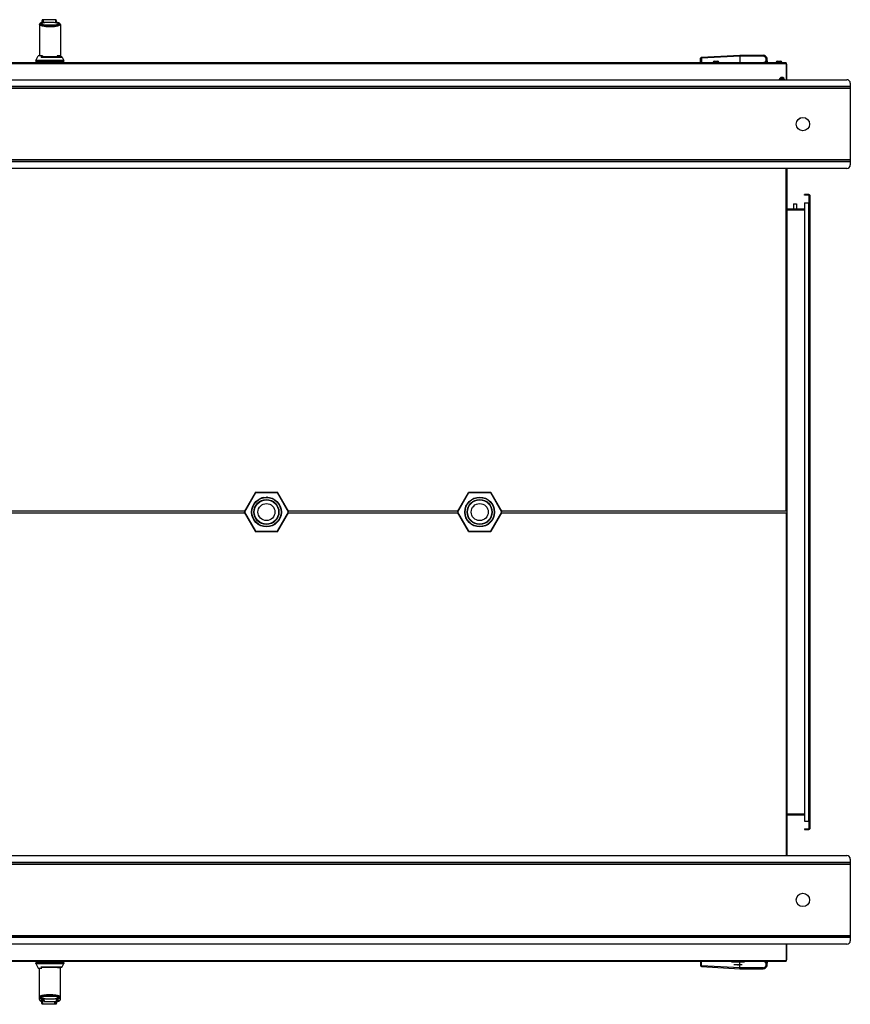
# Model space of a CAD drawing. Extents: x -4085 to 4812, y -3340 to 3037.
# Drawn here: x 445 to 1628, y -3340 to -1938 of the extents above; entities that cross this region are included whole.
import ezdxf

# ---------------------------------------------------------------- set-up
doc = ezdxf.new("R2010")
doc.units = 0
doc.header["$LTSCALE"] = 15.367
doc.layers.get('0').update_dxf_attribs({"linetype": 'CONTINUOUS'})

msp = doc.modelspace()

# ---------------------------------------------------------------- linework, layer by layer
at = {"color": 7, "linetype": 'CONTINUOUS'}
for p, q in [((473.1, -1943.6), (473, -1944)), ((473, -1944), (473, -1944.2)), ((473, -1944.2), (473, -1944.2)), ((473, -1944.2), (473, -1989.2)), ((473, -1944.3), (473, -1944.2)), ((473.3, -1943.3), (473.1, -1943.6)), ((473.5, -1942.9), (473.3, -1943.3)), ((473.8, -1942.7), (473.5, -1942.9)), ((474.2, -1942.4), (473.8, -1942.7)), ((474.7, -1942.2), (474.2, -1942.4)), ((475.2, -1942), (474.7, -1942.2)), ((475.7, -1941.8), (475.2, -1942)), ((476.4, -1941.6), (475.7, -1941.8)), ((477.2, -1941.5), (476.4, -1941.6)), ((478, -1941.3), (477.2, -1941.5)), ((495.6, -1937.5), (477.8, -1937.5)), ((478.4, -1941.2), (478, -1941.3)), ((478.4, -1941.2), (478.4, -1941.2)), ((496.8, -1945.2), (479.2, -1945.2)), ((495.6, -1937.5), (495.6, -1937.5)), ((496.8, -1941.2), (496.8, -1941.2)), ((497.1, -1941.3), (496.8, -1941.2)), ((498, -1941.4), (497.1, -1941.3)), ((497.4, -1941.3), (497.8, -1941.3)), ((497.8, -1941.3), (497.8, -1941.3)), ((498.8, -1941.6), (498, -1941.4)), ((499.6, -1941.8), (498.8, -1941.6)), ((500.2, -1942), (499.6, -1941.8)), ((500.7, -1942.2), (500.2, -1942)), ((501.2, -1942.4), (500.7, -1942.2)), ((501.6, -1942.6), (501.2, -1942.4)), ((501.9, -1942.9), (501.6, -1942.6)), ((502.2, -1943.2), (501.9, -1942.9)), ((502.5, -1943.5), (502.2, -1943.2)), ((502.6, -1943.9), (502.5, -1943.5)), ((502.7, -1944.2), (502.6, -1943.9)), ((502.7, -1944.3), (502.7, -1944.2)), ((502.7, -1944.3), (502.7, -1990.6)), ((502.7, -1944.3), (502.7, -1944.3)), ((502.7, -1944.3), (502.7, -1944.3)), ((502.7, -1944.3), (502.7, -1944.3)), ((467.9, -1995.7), (471.2, -1989.2)), ((477.3, -1989.2), (471.2, -1989.2)), ((475.4, -1991), (476.1, -1989.2)), ((475.4, -1991), (505.3, -1991)), ((504.6, -1990.6), (475.9, -1990.6)), ((477.3, -1989.2), (477.3, -1990.6)), ((498.3, -1989.2), (498.3, -1990.6)), ((502.7, -1989.2), (498.3, -1989.2)), ((500.5, -1989.6), (498.3, -1989.6)), ((501.8, -1990.2), (498.3, -1990.2)), ((498.4, -1990.2), (498.4, -1990.6)), ((499.9, -1990.2), (500.5, -1989.6)), ((500.5, -1989.2), (500.5, -1989.6)), ((501.8, -1990.6), (501.8, -1990.2)), ((505.3, -1991), (507.7, -1995.7)), ((1416.3, -1991.1), (1414.9, -1992.3)), ((1470.9, -1989.6), (1416.1, -1992.5)), ((1416.3, -1991.1), (1416.1, -1992.5)), ((1416.3, -1991.1), (1470.9, -1988.2)), ((1470.9, -1988.2), (1503.9, -1988.2)), ((1470.9, -1988.2), (1470.9, -1989.6)), ((1503.9, -1989.6), (1470.9, -1989.6)), ((1470.9, -1989.6), (1470.9, -1989.6)), ((1470.9, -1989.6), (1470.9, -1999.2)), ((1503.9, -1988.2), (1503.9, -1989.6)), ((1536.8, -1999.2), (-145.2, -1999.2)), ((1536.8, -2000.2), (-145.2, -2000.2)), ((467.9, -1995.7), (468.1, -1997.2)), ((507.7, -1995.7), (467.9, -1995.7)), ((468.1, -1997.2), (507.5, -1997.2)), ((468.3, -1999.2), (468.3, -1997.2)), ((507.3, -1997.2), (507.3, -1999.2)), ((507.5, -1997.2), (507.7, -1995.7)), ((1414.9, -1992.3), (1416.1, -1992.5)), ((1414.9, -1999.2), (1414.9, -1992.3)), ((1416.1, -1992.5), (1416.1, -1999.2)), ((1432.8, -1998), (1440.8, -1998)), ((1432.8, -1999.2), (1432.8, -1998)), ((1434.1, -1996.7), (1439.5, -1996.7)), ((1440.8, -1999.2), (1440.8, -1998)), ((1505.3, -1998.5), (1503.3, -1999.2)), ((1509.9, -1994.2), (1508.5, -1994.2)), ((1509.7, -1995.7), (1509.7, -1999.2)), ((1522.8, -1998), (1530.8, -1998)), ((1522.8, -1999.2), (1522.8, -1998)), ((1524.1, -1996.7), (1529.5, -1996.7)), ((1530.8, -1999.2), (1530.8, -1998)), ((1536.8, -1999.2), (1536.8, -2023)), ((1536.8, -2001.2), (1537.8, -2001.2)), ((1537.8, -2023), (1537.8, -2001.2)), ((1628.3, -2032.9), (-236.7, -2032.9)), ((-231.7, -2023), (1623.3, -2023)), ((1529.2, -2021.6), (1528.7, -2022.1)), ((1528.7, -2022.1), (1529.3, -2022.7)), ((1529.8, -2022.1), (1529.2, -2021.6)), ((1529.3, -2022.7), (1529.3, -2023)), ((1531.8, -2022.1), (1529.8, -2022.1)), ((1532.4, -2021.6), (1531.8, -2022.1)), ((1532.3, -2022.7), (1532.9, -2022.1)), ((1532.3, -2023), (1532.3, -2022.7)), ((1532.9, -2022.1), (1532.4, -2021.6)), ((1628.3, -2028), (1628.3, -2144.3)), ((1628.3, -2035), (-236.7, -2035)), ((-236.7, -2035.2), (1628.3, -2035.2)), ((1628.3, -2137.1), (-236.7, -2137.1)), ((-236.7, -2137.3), (1628.3, -2137.3)), ((-236.7, -2139.4), (1628.3, -2139.4)), ((1623.3, -2149.3), (-231.7, -2149.3)), ((1536.8, -2637.7), (1536.8, -2149.3)), ((1537.8, -2149.3), (1537.8, -3128)), ((1569.4, -2186.4), (1563, -2186.4)), ((1563, -2187.4), (1563, -2186.4)), ((1569.4, -2187.4), (1563, -2187.4)), ((1569.4, -2187.4), (1569.4, -2186.4)), ((1547.4, -2199.9), (1551.6, -2199.9)), ((1547.4, -2199.9), (1547.4, -2207.4)), ((1551.6, -2199.9), (1551.6, -2207.4)), ((1563, -2198.4), (1570.5, -2198.4)), ((1563, -2198.4), (1563, -3078.9)), ((1569.4, -3078.9), (1569.4, -2198.4)), ((1569.6, -2187.6), (1570.6, -2187.6)), ((1569.6, -2198.4), (1569.6, -2187.6)), ((1570.6, -2188.4), (1569.6, -2188.4)), ((1570.6, -2191.4), (1569.6, -2191.4)), ((1570.6, -2187.6), (1570.6, -3089.7)), ((1563, -2207.4), (1537.8, -2207.4)), ((1563, -2208.6), (1537.8, -2208.6)), ((780.3, -2611.2), (764.5, -2638.4)), ((780.7, -2611.4), (765, -2638.7)), ((780.3, -2611.2), (780.7, -2611.4)), ((812.2, -2610.9), (780.7, -2610.9)), ((780.7, -2611.4), (780.7, -2610.9)), ((812.2, -2611.4), (780.7, -2611.4)), ((787.5, -2619.5), (787, -2619.7)), ((787, -2619.7), (787, -2619.7)), ((787.5, -2619.5), (787.5, -2619.5)), ((789.2, -2618.8), (788.8, -2618.9)), ((788.8, -2618.9), (788.8, -2618.9)), ((789.2, -2618.8), (789.2, -2618.8)), ((792, -2617.9), (790, -2618.5)), ((790, -2618.5), (790, -2618.5)), ((792, -2618), (792, -2617.9)), ((796.3, -2617.5), (796, -2617.5)), ((796, -2617.5), (796, -2617.5)), ((796.3, -2617.5), (796.3, -2617.5)), ((798.3, -2617.5), (797.9, -2617.5)), ((797.9, -2617.5), (797.9, -2617.6)), ((798.3, -2617.6), (798.3, -2617.5)), ((812.2, -2610.9), (812.2, -2611.4)), ((812.2, -2611.4), (812.6, -2611.2)), ((827.9, -2638.7), (812.2, -2611.4)), ((828.3, -2638.4), (812.6, -2611.2)), ((1084, -2611.2), (1068.3, -2638.4)), ((1084.5, -2611.4), (1068.7, -2638.7)), ((1084, -2611.2), (1084.5, -2611.4)), ((1115.9, -2610.9), (1084.5, -2610.9)), ((1084.5, -2611.4), (1084.5, -2610.9)), ((1115.9, -2611.4), (1084.5, -2611.4)), ((1115.9, -2610.9), (1115.9, -2611.4)), ((1115.9, -2611.4), (1116.4, -2611.2)), ((1131.7, -2638.7), (1115.9, -2611.4)), ((1132.1, -2638.4), (1116.4, -2611.2)), ((765, -2637.7), (-145.2, -2637.7)), ((-145.2, -2639.7), (765, -2639.7)), ((765, -2638.7), (764.5, -2638.4)), ((764.5, -2638.9), (765, -2638.7)), ((764.5, -2638.9), (780.3, -2666.2)), ((765, -2638.7), (780.7, -2665.9)), ((812.2, -2665.9), (827.9, -2638.7)), ((812.6, -2666.2), (828.3, -2638.9)), ((814.2, -2638.7), (813.7, -2638.7)), ((1068.7, -2637.7), (827.9, -2637.7)), ((827.9, -2639.7), (1068.7, -2639.7)), ((1068.3, -2638.9), (1084, -2666.2)), ((1068.7, -2638.7), (1084.5, -2665.9)), ((1115.9, -2665.9), (1131.7, -2638.7)), ((1116.4, -2666.2), (1132.1, -2638.9)), ((1118, -2638.7), (1117.5, -2638.7)), ((1536.8, -2637.7), (1131.7, -2637.7)), ((1131.7, -2639.7), (1536.8, -2639.7)), ((1536.8, -2639.7), (1536.8, -3128)), ((780.7, -2665.9), (780.3, -2666.2)), ((780.7, -2665.9), (812.2, -2665.9)), ((780.7, -2666.4), (780.7, -2665.9)), ((780.7, -2666.4), (812.2, -2666.4)), ((812.6, -2666.2), (812.2, -2665.9)), ((812.2, -2665.9), (812.2, -2666.4)), ((1084.5, -2665.9), (1084, -2666.2)), ((1084.5, -2665.9), (1115.9, -2665.9)), ((1084.5, -2666.4), (1084.5, -2665.9)), ((1084.5, -2666.4), (1115.9, -2666.4)), ((1116.4, -2666.2), (1115.9, -2665.9)), ((1115.9, -2665.9), (1115.9, -2666.4)), ((1537.8, -3068.7), (1563, -3068.7)), ((1537.8, -3069.9), (1563, -3069.9)), ((1563, -3078.9), (1570.5, -3078.9)), ((1569.6, -3089.7), (1569.6, -3078.9)), ((1563, -3089.9), (1569.4, -3089.9)), ((1563, -3089.9), (1563, -3090.9)), ((1563, -3090.9), (1569.4, -3090.9)), ((1569.4, -3089.9), (1569.4, -3090.9)), ((1570.6, -3085.9), (1569.6, -3085.9)), ((1570.6, -3088.9), (1569.6, -3088.9)), ((1569.6, -3089.7), (1570.6, -3089.7)), ((1628.3, -3137.9), (-236.7, -3137.9)), ((1628.3, -3140), (-236.7, -3140)), ((-236.7, -3140.2), (1628.3, -3140.2)), ((-231.7, -3128), (1623.3, -3128)), ((1628.3, -3133), (1628.3, -3249.3)), ((1628.3, -3242.1), (-236.7, -3242.1)), ((-236.7, -3242.3), (1628.3, -3242.3)), ((-236.7, -3244.4), (1628.3, -3244.4)), ((1623.3, -3254.3), (-231.7, -3254.3)), ((1536.8, -3254.3), (1536.8, -3278.2)), ((1537.8, -3276.2), (1537.8, -3254.3)), ((-145.2, -3277.2), (1536.8, -3277.2)), ((-145.2, -3278.2), (1536.8, -3278.2)), ((467.9, -3281.7), (468.1, -3280.2)), ((507.5, -3280.2), (468.1, -3280.2)), ((468.3, -3278.2), (468.3, -3280.2)), ((507.3, -3280.2), (507.3, -3278.2)), ((507.5, -3280.2), (507.7, -3281.7)), ((1414.9, -3278.2), (1414.9, -3285)), ((1416.1, -3284.8), (1416.1, -3278.2)), ((1458.9, -3279.2), (1477.7, -3279.2)), ((1470.9, -3287.7), (1470.9, -3279.2)), ((1505.3, -3278.8), (1503.3, -3278.2)), ((1509.7, -3278.2), (1509.7, -3281.7)), ((1536.8, -3276.2), (1537.8, -3276.2)), ((467.9, -3281.7), (507.7, -3281.7)), ((467.9, -3281.7), (471.2, -3288.2)), ((471.2, -3288.2), (476.1, -3288.2)), ((473, -3333.1), (473, -3288.2)), ((475.4, -3286.3), (505.3, -3286.3)), ((476.1, -3288.2), (475.4, -3286.3)), ((475.9, -3286.7), (504.7, -3286.7)), ((498.4, -3287.2), (498.4, -3286.7)), ((498.4, -3287.2), (501.8, -3287.2)), ((501.8, -3286.7), (501.8, -3287.2)), ((502.7, -3333), (502.7, -3286.7)), ((505.3, -3286.3), (507.7, -3281.7)), ((1414.9, -3285), (1416.1, -3284.8)), ((1416.3, -3286.2), (1414.9, -3285)), ((1470.9, -3287.8), (1416.1, -3284.8)), ((1416.3, -3286.2), (1416.1, -3284.8)), ((1416.3, -3286.2), (1470.9, -3289.2)), ((1462.3, -3283.2), (1474.3, -3283.2)), ((1467.8, -3284), (1467.8, -3283.8)), ((1468.8, -3284), (1468.8, -3283.8)), ((1470.9, -3287.7), (1470.9, -3287.8)), ((1503.9, -3287.7), (1470.9, -3287.7)), ((1470.9, -3289.2), (1470.9, -3287.8)), ((1470.9, -3289.2), (1503.9, -3289.2)), ((1503.9, -3289.2), (1503.9, -3287.7)), ((1509.9, -3283.2), (1508.5, -3283.2)), ((473, -3329.2), (473, -3329.2)), ((473, -3329.2), (473, -3329.2)), ((473, -3329.2), (473, -3329.3)), ((473, -3329.3), (473, -3329.4)), ((473, -3329.4), (473, -3329.6)), ((473, -3329.6), (473.2, -3330)), ((473, -3333.1), (473, -3333.1)), ((473, -3333.1), (473, -3333.1)), ((473, -3333.1), (473, -3333.1)), ((473, -3333.1), (473, -3333.3)), ((473, -3333.3), (473.1, -3333.7)), ((473.1, -3333.7), (473.3, -3334.1)), ((473.2, -3330), (473.4, -3330.3)), ((473.3, -3334.1), (473.5, -3334.4)), ((473.4, -3330.3), (473.7, -3330.6)), ((473.5, -3334.4), (473.8, -3334.7)), ((473.7, -3330.6), (474, -3330.9)), ((473.8, -3334.7), (474.2, -3334.9)), ((474, -3330.9), (474.4, -3331.1)), ((474.2, -3334.9), (474.7, -3335.1)), ((474.4, -3331.1), (474.9, -3331.4)), ((474.7, -3335.1), (475.2, -3335.3)), ((474.9, -3331.4), (475.5, -3331.6)), ((475.2, -3335.3), (475.7, -3335.5)), ((475.5, -3331.6), (476.1, -3331.7)), ((475.7, -3335.5), (476, -3335.6)), ((476.1, -3331.7), (476.8, -3331.9)), ((476.8, -3331.9), (477.6, -3332.1)), ((477.6, -3332.1), (478.5, -3332.3)), ((478.5, -3332.3), (478.8, -3332.3)), ((478.8, -3328.4), (496.5, -3328.4)), ((478.8, -3332.3), (478.8, -3332.3)), ((480, -3336), (497.8, -3336)), ((480, -3336), (480, -3336)), ((497.2, -3332.3), (497.6, -3332.3)), ((497.2, -3332.3), (497.2, -3332.3)), ((497.4, -3336), (497.4, -3336)), ((497.6, -3332.3), (498.5, -3332.1)), ((498.5, -3332.1), (499.2, -3331.9)), ((498.5, -3335.8), (498.8, -3335.7)), ((498.8, -3335.7), (499.6, -3335.5)), ((499.2, -3331.9), (499.9, -3331.7)), ((499.6, -3335.5), (500.2, -3335.4)), ((499.9, -3331.7), (500.5, -3331.5)), ((500.2, -3335.4), (500.7, -3335.2)), ((500.5, -3331.5), (501, -3331.3)), ((500.7, -3335.2), (501.2, -3334.9)), ((501, -3331.3), (501.4, -3331.1)), ((501.2, -3334.9), (501.6, -3334.7)), ((501.4, -3331.1), (501.8, -3330.9)), ((501.6, -3334.7), (501.9, -3334.4)), ((501.8, -3330.9), (502.1, -3330.6)), ((501.9, -3334.4), (502.2, -3334.1)), ((502.1, -3330.6), (502.4, -3330.3)), ((502.2, -3334.1), (502.5, -3333.8)), ((502.4, -3330.3), (502.6, -3329.9)), ((502.5, -3333.8), (502.6, -3333.4)), ((502.6, -3329.9), (502.7, -3329.5)), ((502.6, -3333.4), (502.7, -3333.2)), ((502.7, -3329.3), (502.7, -3329.3)), ((502.7, -3329.3), (502.7, -3329.3)), ((502.7, -3329.5), (502.7, -3329.3)), ((502.7, -3333), (502.7, -3333)), ((502.7, -3333), (502.7, -3333)), ((502.7, -3333.1), (502.7, -3333)), ((502.7, -3333.1), (502.7, -3333)), ((502.7, -3333.2), (502.7, -3333.1)), ((495.6, -3339.8), (477.8, -3339.8)), ((477.8, -3339.8), (477.8, -3339.8)), ((495.6, -3339.8), (495.6, -3339.8))]:
    msp.add_line(p, q, dxfattribs=at)
for centre, radius in [((1560.8, -2086.2), 9.53), ((1560.8, -2086.2), 9.5), ((796.4, -2638.7), 21.2), ((796.4, -2638.7), 20.7), ((796.4, -2638.7), 17.8), ((796.4, -2638.7), 17.3), ((1100.2, -2638.7), 21.2), ((1100.2, -2638.7), 20.7), ((1100.2, -2638.7), 17.8), ((1100.2, -2638.7), 17.3), ((796.4, -2638.7), 12.1), ((1100.2, -2638.7), 12.1), ((1560.8, -3191.2), 9.53), ((1560.8, -3191.2), 9.5)]:
    msp.add_circle(centre, radius, dxfattribs=at)
for centre, radius, start, end in [((480.4, -1951.1), 9.6, 106.6954, 106.9757), ((483.1, -1971), 30.1, 98.4592, 99.0574), ((491.7, -1974.8), 33.9, 81.3196, 81.8259), ((494.2, -1954.7), 13.2, 75.3658, 75.4859), ((502, -1944.3), 0.642, 350.6084, 359.9352), ((504.7, -1991.4), 0.75, 27, 90), ((1497, -1989.2), 1, 80.4623, 90), ((1503.9, -1994.2), 6, 303.3835, 90), ((1503.9, -1994.2), 4.57, 288.0836, 90), ((1434.1, -1998), 1.27, 90, 180), ((1439.5, -1998), 1.27, 0, 90), ((1524.1, -1998), 1.27, 90, 180), ((1529.5, -1998), 1.27, 0, 90), ((1536.8, -2001.2), 1, 0, 90), ((1530.8, -2023.7), 4, 9.3552, 170.6448), ((1530.8, -2023.7), 2.73, 13.7803, 166.2196), ((1623.3, -2028), 5, 0, 90), ((1623.3, -2144.3), 5, 270, 360), ((1569.4, -2187.6), 1.2, 0, 90), ((1569.4, -2187.6), 0.2, 0, 90), ((780.7, -2611.4), 0.5, 90, 150), ((812.2, -2611.4), 0.5, 30, 90), ((1084.5, -2611.4), 0.5, 90, 150), ((1115.9, -2611.4), 0.5, 30, 90), ((780.7, -2665.9), 0.5, 210, 270), ((812.2, -2665.9), 0.5, 270, 330), ((1084.5, -2665.9), 0.5, 210, 270), ((1115.9, -2665.9), 0.5, 270, 330), ((1569.4, -3089.7), 1.2, 270, 360), ((1569.4, -3089.7), 0.2, 270, 360), ((1623.3, -3133), 5, 0, 90), ((1623.3, -3249.3), 5, 270, 360), ((1503.9, -3283.2), 6, 270, 56.6165), ((1503.9, -3283.2), 4.57, 270, 71.9164), ((1536.8, -3276.2), 1, 270, 360), ((504.7, -3286), 0.75, 270, 333), ((1468.3, -3263.7), 20.1, 268.576, 271.424), ((1497, -3288.2), 1, 270, 279.5378), ((473.6, -3329.2), 0.642, 170.6084, 179.9352), ((481.5, -3318.9), 13.2, 255.3658, 255.4859), ((484, -3298.8), 33.9, 261.3196, 261.8259), ((492.5, -3302.6), 30.1, 278.4592, 279.0574), ((495.2, -3322.4), 9.6, 286.6954, 286.9757)]:
    msp.add_arc(centre, radius, start, end, dxfattribs=at)
for points, knots in [([(473, -1944.5), (473, -1944.4), (473, -1944.4), (473, -1944.3), (473, -1944.3)], [0, 0, 0, 0, 0.257464, 1, 1, 1, 1]), ([(502.7, -1944.5), (502.6, -1944.7), (502.4, -1944.9), (502.1, -1945.2), (501.8, -1945.4), (501.4, -1945.6), (500.8, -1945.9), (500.1, -1946.2), (499.2, -1946.5), (497.9, -1946.8), (496, -1947.2), (493.6, -1947.5), (490.9, -1947.7), (488.1, -1947.8), (485.3, -1947.7), (482.6, -1947.5), (480.1, -1947.2), (478.2, -1946.8), (476.8, -1946.5), (475.9, -1946.2), (475.1, -1945.9), (474.5, -1945.6), (473.9, -1945.4), (473.5, -1945.1), (473.2, -1944.8), (473, -1944.6), (473, -1944.5)], [0, 0, 0, 0, 0.021966, 0.029167, 0.037154, 0.055584, 0.077364, 0.102468, 0.130794, 0.162185, 0.233298, 0.313743, 0.4009, 0.491726, 0.582918, 0.671157, 0.753339, 0.826758, 0.859476, 0.88922, 0.915812, 0.939118, 0.959068, 0.97569, 0.989167, 1, 1, 1, 1]), ([(474, -1943.3), (474, -1943.3), (474, -1943.1), (474, -1942.9), (474.2, -1942.7), (474.6, -1942.4), (475.1, -1942.1), (475.7, -1941.9), (476.5, -1941.6), (477.4, -1941.4), (478, -1941.3), (478.4, -1941.3)], [0, 0, 0, 0, 0.030626, 0.061831, 0.131678, 0.218997, 0.328258, 0.461147, 0.617913, 0.797985, 1, 1, 1, 1]), ([(501.7, -1943.3), (501.7, -1943.4), (501.6, -1943.6), (501.5, -1943.9), (501.2, -1944.2), (500.7, -1944.5), (500.2, -1944.8), (499.5, -1945.1), (498.7, -1945.4), (497.5, -1945.8), (495.7, -1946.2), (493.4, -1946.5), (490.8, -1946.7), (488.1, -1946.8), (485.4, -1946.7), (482.8, -1946.5), (480.4, -1946.2), (478.5, -1945.8), (477.3, -1945.4), (476.4, -1945.1), (475.7, -1944.8), (475.1, -1944.5), (474.7, -1944.2), (474.3, -1943.9), (474.1, -1943.6), (474, -1943.4), (474, -1943.3)], [0, 0, 0, 0, 0.010176, 0.021885, 0.036238, 0.053787, 0.074755, 0.099182, 0.127009, 0.1581, 0.229252, 0.310562, 0.399257, 0.492012, 0.585158, 0.675004, 0.758154, 0.831727, 0.8642, 0.893493, 0.919442, 0.941946, 0.960988, 0.976689, 0.989418, 1, 1, 1, 1]), ([(475.8, -1943.2), (475.8, -1943.1), (475.8, -1943), (475.9, -1942.8), (476.1, -1942.7), (476.3, -1942.5), (476.5, -1942.4), (477, -1942.1), (477.3, -1942), (477.6, -1941.9)], [0, 0, 0, 0, 0.077668, 0.161243, 0.256552, 0.367501, 0.496417, 0.644513, 1, 1, 1, 1]), ([(479.2, -1945.2), (478.9, -1945.1), (478.4, -1945), (477.8, -1944.7), (477.2, -1944.5), (476.7, -1944.2), (476.3, -1944), (476, -1943.7), (475.9, -1943.5), (475.8, -1943.3), (475.8, -1943.2)], [0, 0, 0, 0, 0.194772, 0.37, 0.524455, 0.657663, 0.76975, 0.861789, 0.936542, 1, 1, 1, 1]), ([(477.8, -1937.5), (477.6, -1937.5), (477.4, -1937.6), (477.1, -1937.7), (477, -1937.9), (476.9, -1938), (476.8, -1938.1), (476.8, -1938.2), (476.7, -1938.3), (476.6, -1938.5), (476.5, -1938.7), (476.5, -1938.9), (476.4, -1939.2), (476.3, -1939.7), (476.2, -1940.3), (476.1, -1941), (476, -1941.5), (476, -1941.7)], [0, 0, 0, 0, 0.09915, 0.143298, 0.179462, 0.209648, 0.236151, 0.260406, 0.283173, 0.326186, 0.369023, 0.413965, 0.461899, 0.569037, 0.693617, 0.837049, 1, 1, 1, 1]), ([(477.6, -1941.4), (477.6, -1941.1), (477.5, -1940.7), (477.4, -1940.1), (477.3, -1939.6), (477.2, -1939.2), (477.1, -1939), (477, -1938.8), (477, -1938.7), (476.9, -1938.6), (476.9, -1938.6), (476.8, -1938.5), (476.8, -1938.5), (476.7, -1938.6), (476.7, -1938.6), (476.6, -1938.7), (476.5, -1938.8), (476.5, -1939.1), (476.4, -1939.4), (476.3, -1939.9), (476.2, -1940.4), (476.1, -1941), (476, -1941.5), (476, -1941.7)], [0, 0, 0, 0, 0.108105, 0.201743, 0.280934, 0.345769, 0.396443, 0.416602, 0.433435, 0.447129, 0.458036, 0.466851, 0.474835, 0.483616, 0.49447, 0.5081, 0.524865, 0.568454, 0.626027, 0.69787, 0.784116, 0.88482, 1, 1, 1, 1]), ([(477.6, -1941.9), (477.9, -1941.8), (478.5, -1941.7), (479.8, -1941.4), (481.6, -1941.2), (484.1, -1941), (486.8, -1940.9), (489.5, -1941), (492.1, -1941.1), (494.5, -1941.3), (496, -1941.5), (496.7, -1941.7)], [0, 0, 0, 0, 0.042751, 0.09161, 0.20559, 0.336722, 0.478334, 0.622933, 0.762807, 0.890618, 1, 1, 1, 1]), ([(477.8, -1937.5), (477.8, -1937.5), (477.9, -1937.5), (477.9, -1937.6), (478, -1937.7), (478, -1937.8), (478.1, -1937.9), (478.2, -1938.1), (478.3, -1938.5), (478.4, -1939), (478.5, -1939.6), (478.6, -1940.4), (478.7, -1940.9), (478.7, -1941.2)], [0, 0, 0, 0, 0.01505, 0.033434, 0.057116, 0.087033, 0.123646, 0.1672, 0.275624, 0.412945, 0.579414, 0.775101, 1, 1, 1, 1]), ([(478.2, -1941.3), (478.2, -1941.3), (478.4, -1941.2), (478.6, -1941.2), (478.7, -1941.2)], [0, 0, 0, 0, 0.251528, 1, 1, 1, 1]), ([(497.4, -1941.3), (497.4, -1941.1), (497.3, -1940.6), (497.2, -1940), (497.1, -1939.6), (497, -1939.2), (497, -1939), (496.9, -1938.8), (496.8, -1938.6), (496.8, -1938.4), (496.7, -1938.3), (496.6, -1938.1), (496.6, -1938), (496.5, -1937.9), (496.4, -1937.8), (496.2, -1937.7), (496, -1937.6), (495.8, -1937.5), (495.7, -1937.5), (495.6, -1937.5)], [0, 0, 0, 0, 0.157408, 0.29619, 0.417241, 0.471566, 0.522099, 0.56949, 0.614595, 0.658597, 0.703006, 0.726169, 0.751447, 0.780531, 0.815399, 0.856804, 0.902411, 0.950278, 1, 1, 1, 1]), ([(496.5, -1941.2), (496.5, -1940.9), (496.4, -1940.4), (496.3, -1939.6), (496.2, -1939), (496.1, -1938.5), (496, -1938.1), (495.9, -1937.9), (495.8, -1937.8), (495.8, -1937.7), (495.7, -1937.6), (495.7, -1937.5), (495.6, -1937.5), (495.6, -1937.5)], [0, 0, 0, 0, 0.224821, 0.420457, 0.586899, 0.724218, 0.832664, 0.876237, 0.912875, 0.942821, 0.966532, 0.984942, 1, 1, 1, 1]), ([(496.5, -1941.2), (496.6, -1941.2), (496.7, -1941.2), (496.9, -1941.2), (496.9, -1941.3)], [0, 0, 0, 0, 0.500781, 1, 1, 1, 1]), ([(496.7, -1941.7), (496.8, -1941.7), (497, -1941.7), (497.3, -1941.8), (497.5, -1941.9)], [0, 0, 0, 0, 0.260536, 1, 1, 1, 1]), ([(496.8, -1941.3), (497.2, -1941.3), (497.8, -1941.4), (498.8, -1941.6), (499.6, -1941.9), (500.3, -1942.1), (500.9, -1942.4), (501.3, -1942.7), (501.5, -1942.9), (501.6, -1943.1), (501.7, -1943.3), (501.7, -1943.3)], [0, 0, 0, 0, 0.197415, 0.374955, 0.531145, 0.665207, 0.777006, 0.867471, 0.939533, 0.970659, 1, 1, 1, 1]), ([(499.8, -1943.3), (499.8, -1943.4), (499.8, -1943.6), (499.6, -1943.8), (499.4, -1944.1), (499, -1944.3), (498.6, -1944.5), (498.1, -1944.8), (497.5, -1945), (497, -1945.1), (496.8, -1945.2)], [0, 0, 0, 0, 0.066063, 0.142506, 0.235199, 0.347109, 0.479523, 0.632793, 0.806618, 1, 1, 1, 1]), ([(497.5, -1941.9), (497.8, -1941.9), (498.3, -1942.1), (498.9, -1942.3), (499.2, -1942.5), (499.5, -1942.7), (499.7, -1942.9), (499.8, -1943.1), (499.8, -1943.2), (499.8, -1943.3)], [0, 0, 0, 0, 0.363646, 0.514466, 0.644751, 0.755398, 0.848483, 0.927887, 1, 1, 1, 1]), ([(497.8, -1941.3), (497.9, -1941.3), (498.2, -1941.4), (498.4, -1941.5), (498.5, -1941.5)], [0, 0, 0, 0, 0.518208, 1, 1, 1, 1]), ([(498, -1941.4), (497.9, -1941.4), (497.9, -1941.4), (497.9, -1941.3), (497.8, -1941.3)], [0, 0, 0, 0, 0.566015, 1, 1, 1, 1]), ([(475.9, -1990.6), (475.9, -1990.6), (475.7, -1990.7), (475.6, -1990.7), (475.5, -1990.9), (475.4, -1991), (475.4, -1991)], [0, 0, 0, 0, 0.22114, 0.457099, 0.716695, 1, 1, 1, 1]), ([(1505.3, -1998.5), (1505.4, -1998.5), (1505.2, -1998.5), (1505.2, -1998.6), (1505.1, -1998.6), (1505.1, -1998.6), (1505, -1998.7), (1505, -1998.7), (1504.9, -1998.8), (1504.8, -1998.8), (1504.8, -1998.9), (1504.7, -1999), (1504.6, -1999.1), (1504.5, -1999.1), (1504.5, -1999.2)], [0, 0, 0, 0, 0.085125, 0.136558, 0.197539, 0.268304, 0.333741, 0.397176, 0.460862, 0.523765, 0.64648, 0.766518, 0.884223, 1, 1, 1, 1]), ([(1505.3, -3278.8), (1505.4, -3278.8), (1505.2, -3278.8), (1505.2, -3278.8), (1505.1, -3278.7), (1505.1, -3278.7), (1505, -3278.7), (1505, -3278.6), (1504.9, -3278.6), (1504.8, -3278.5), (1504.8, -3278.5), (1504.7, -3278.4), (1504.6, -3278.3), (1504.5, -3278.2), (1504.5, -3278.2)], [0, 0, 0, 0, 0.085125, 0.136558, 0.197539, 0.268304, 0.333741, 0.397176, 0.460862, 0.523765, 0.64648, 0.766518, 0.884223, 1, 1, 1, 1]), ([(475.4, -3286.3), (475.4, -3286.4), (475.5, -3286.5), (475.6, -3286.6), (475.7, -3286.7), (475.9, -3286.7), (475.9, -3286.7)], [0, 0, 0, 0, 0.283305, 0.542901, 0.778861, 1, 1, 1, 1]), ([(473, -3329.1), (473, -3328.9), (473.2, -3328.6), (473.5, -3328.4), (473.8, -3328.2), (474.2, -3327.9), (474.8, -3327.6), (475.6, -3327.3), (476.4, -3327.1), (477.7, -3326.7), (479.6, -3326.4), (482, -3326.1), (484.7, -3325.9), (487.5, -3325.8), (490.3, -3325.9), (493, -3326.1), (495.5, -3326.4), (497.4, -3326.7), (498.8, -3327.1), (499.7, -3327.3), (500.5, -3327.6), (501.2, -3327.9), (501.7, -3328.2), (502.1, -3328.5), (502.4, -3328.8), (502.6, -3329), (502.6, -3329.1)], [0, 0, 0, 0, 0.021966, 0.029167, 0.037154, 0.055584, 0.077364, 0.102468, 0.130794, 0.162185, 0.233298, 0.313743, 0.4009, 0.491726, 0.582918, 0.671157, 0.753339, 0.826758, 0.859476, 0.88922, 0.915812, 0.939118, 0.959068, 0.97569, 0.989167, 1, 1, 1, 1]), ([(473, -3333.1), (473, -3333.2), (473, -3333.4), (473.2, -3333.6), (473.4, -3333.8), (473.7, -3334), (474.1, -3334.2), (474.6, -3334.4), (475.2, -3334.6), (475.6, -3334.7), (475.9, -3334.8)], [0, 0, 0, 0, 0.068478, 0.145046, 0.236495, 0.346732, 0.477731, 0.63026, 0.804456, 1, 1, 1, 1]), ([(474, -3330.2), (474, -3330.1), (474, -3329.9), (474.2, -3329.6), (474.5, -3329.3), (474.9, -3329), (475.5, -3328.7), (476.1, -3328.4), (476.9, -3328.1), (478.1, -3327.8), (479.9, -3327.4), (482.2, -3327), (484.8, -3326.8), (487.5, -3326.8), (490.2, -3326.8), (492.9, -3327), (495.3, -3327.4), (497.1, -3327.8), (498.4, -3328.1), (499.2, -3328.4), (499.9, -3328.7), (500.5, -3329), (501, -3329.3), (501.3, -3329.6), (501.6, -3329.9), (501.6, -3330.1), (501.7, -3330.2)], [0, 0, 0, 0, 0.010176, 0.021885, 0.036238, 0.053787, 0.074755, 0.099182, 0.127009, 0.1581, 0.229252, 0.310562, 0.399257, 0.492012, 0.585158, 0.675004, 0.758154, 0.831727, 0.8642, 0.893493, 0.919442, 0.941946, 0.960988, 0.976689, 0.989418, 1, 1, 1, 1]), ([(478.8, -3332.3), (478.5, -3332.2), (477.8, -3332.1), (476.8, -3331.9), (476, -3331.7), (475.3, -3331.4), (474.8, -3331.2), (474.3, -3330.9), (474.1, -3330.6), (474, -3330.4), (474, -3330.3), (474, -3330.2)], [0, 0, 0, 0, 0.197415, 0.374955, 0.531145, 0.665207, 0.777006, 0.867471, 0.939533, 0.970659, 1, 1, 1, 1]), ([(477.8, -3339.8), (477.7, -3339.8), (477.5, -3339.8), (477.3, -3339.7), (477.1, -3339.6), (476.9, -3339.5), (476.8, -3339.3), (476.8, -3339.2), (476.7, -3339.1), (476.7, -3339), (476.6, -3338.8), (476.5, -3338.6), (476.4, -3338.4), (476.3, -3337.8), (476.2, -3337.1), (476, -3336), (475.9, -3334.7), (475.7, -3333.2), (475.6, -3332.2), (475.6, -3331.6)], [0, 0, 0, 0, 0.040893, 0.060521, 0.0783, 0.106723, 0.129197, 0.139247, 0.148793, 0.166825, 0.184169, 0.201674, 0.238748, 0.279759, 0.376828, 0.496526, 0.640021, 0.807791, 1, 1, 1, 1]), ([(475.8, -3330.2), (475.8, -3330.2), (475.9, -3330), (476, -3329.7), (476.3, -3329.5), (476.6, -3329.2), (477, -3329), (477.6, -3328.8), (478.2, -3328.6), (478.6, -3328.4), (478.8, -3328.4)], [0, 0, 0, 0, 0.066063, 0.142506, 0.235199, 0.347109, 0.479523, 0.632793, 0.806618, 1, 1, 1, 1]), ([(478.1, -3331.7), (477.8, -3331.6), (477.3, -3331.5), (476.8, -3331.2), (476.4, -3331), (476.2, -3330.8), (476, -3330.7), (475.8, -3330.4), (475.8, -3330.3), (475.8, -3330.2)], [0, 0, 0, 0, 0.363646, 0.514466, 0.644751, 0.755398, 0.848483, 0.927887, 1, 1, 1, 1]), ([(476.5, -3331.9), (476.5, -3332.5), (476.6, -3333.6), (476.8, -3335.2), (477, -3336.6), (477.1, -3337.6), (477.2, -3338.3), (477.3, -3338.7), (477.4, -3339), (477.5, -3339.3), (477.5, -3339.5), (477.6, -3339.7), (477.7, -3339.8), (477.8, -3339.8)], [0, 0, 0, 0, 0.228566, 0.427403, 0.596366, 0.735378, 0.793656, 0.844465, 0.887839, 0.923841, 0.952601, 0.974382, 1, 1, 1, 1]), ([(478.9, -3331.9), (478.9, -3331.9), (478.6, -3331.8), (478.4, -3331.7), (478.2, -3331.7)], [0, 0, 0, 0, 0.260536, 1, 1, 1, 1]), ([(478.2, -3332.2), (478.3, -3332.5), (478.3, -3332.9), (478.4, -3333.5), (478.5, -3334), (478.6, -3334.3), (478.7, -3334.5), (478.7, -3334.8), (478.8, -3334.9), (478.9, -3335.1), (478.9, -3335.3), (479, -3335.4), (479.1, -3335.5), (479.2, -3335.6), (479.3, -3335.7), (479.4, -3335.8), (479.6, -3335.9), (479.8, -3336), (480, -3336), (480, -3336)], [0, 0, 0, 0, 0.157408, 0.29619, 0.417241, 0.471566, 0.522099, 0.56949, 0.614595, 0.658597, 0.703006, 0.726169, 0.751447, 0.780531, 0.815399, 0.856804, 0.902411, 0.950278, 1, 1, 1, 1]), ([(479.1, -3332.3), (479.1, -3332.3), (478.9, -3332.3), (478.8, -3332.3), (478.7, -3332.3)], [0, 0, 0, 0, 0.500781, 1, 1, 1, 1]), ([(498, -3331.6), (497.7, -3331.7), (497.2, -3331.8), (495.9, -3332.1), (494, -3332.3), (491.5, -3332.5), (488.9, -3332.6), (486.1, -3332.6), (483.5, -3332.5), (481.1, -3332.2), (479.6, -3332), (478.9, -3331.9)], [0, 0, 0, 0, 0.042751, 0.09161, 0.20559, 0.336722, 0.478334, 0.622933, 0.762807, 0.890618, 1, 1, 1, 1]), ([(479.1, -3332.3), (479.2, -3332.6), (479.2, -3333.2), (479.4, -3333.9), (479.5, -3334.5), (479.6, -3335.1), (479.7, -3335.4), (479.7, -3335.6), (479.8, -3335.8), (479.9, -3335.9), (479.9, -3336), (480, -3336), (480, -3336), (480, -3336)], [0, 0, 0, 0, 0.224821, 0.420457, 0.586899, 0.724218, 0.832664, 0.876237, 0.912875, 0.942821, 0.966532, 0.984942, 1, 1, 1, 1]), ([(495.6, -3339.8), (495.6, -3339.8), (495.5, -3339.8), (495.5, -3339.7), (495.4, -3339.7), (495.4, -3339.6), (495.3, -3339.4), (495.2, -3339.2), (495.1, -3338.8), (495, -3338.3), (494.9, -3337.6), (494.8, -3336.9), (494.7, -3336.3), (494.7, -3336)], [0, 0, 0, 0, 0.014925, 0.033276, 0.056978, 0.08694, 0.123605, 0.167211, 0.275723, 0.413097, 0.579557, 0.775186, 1, 1, 1, 1]), ([(497.4, -3336), (497.4, -3336.3), (497.3, -3336.7), (497.2, -3337.3), (497.1, -3337.8), (497, -3338.1), (497, -3338.3), (496.9, -3338.6), (496.8, -3338.7), (496.8, -3338.9), (496.7, -3339.1), (496.6, -3339.2), (496.6, -3339.3), (496.5, -3339.4), (496.4, -3339.5), (496.2, -3339.6), (496, -3339.7), (495.8, -3339.8), (495.7, -3339.8), (495.6, -3339.8)], [0, 0, 0, 0, 0.157444, 0.296254, 0.417327, 0.47166, 0.522198, 0.569591, 0.614695, 0.658691, 0.703093, 0.726248, 0.751516, 0.780585, 0.815436, 0.856828, 0.902425, 0.950285, 1, 1, 1, 1]), ([(495.8, -3336), (495.9, -3336.3), (495.9, -3336.7), (496, -3337.2), (496.1, -3337.7), (496.2, -3338.1), (496.3, -3338.4), (496.4, -3338.5), (496.4, -3338.6), (496.4, -3338.7), (496.5, -3338.8), (496.5, -3338.8), (496.6, -3338.8), (496.7, -3338.8), (496.7, -3338.8), (496.8, -3338.7), (496.8, -3338.6), (496.8, -3338.5), (496.9, -3338.4), (497, -3338.1), (497.1, -3337.7), (497.2, -3337.2), (497.3, -3336.7), (497.3, -3336.3), (497.4, -3336)], [0, 0, 0, 0, 0.111435, 0.208442, 0.291051, 0.359347, 0.413498, 0.435384, 0.453914, 0.469237, 0.481619, 0.491569, 0.500043, 0.508515, 0.518461, 0.530838, 0.546154, 0.564677, 0.586555, 0.640689, 0.708968, 0.791568, 0.888571, 1, 1, 1, 1]), ([(496.5, -3328.4), (496.7, -3328.4), (497.2, -3328.6), (497.9, -3328.8), (498.5, -3329.1), (498.9, -3329.3), (499.3, -3329.6), (499.6, -3329.8), (499.8, -3330.1), (499.8, -3330.3), (499.8, -3330.3)], [0, 0, 0, 0, 0.194772, 0.37, 0.524455, 0.657663, 0.76975, 0.861789, 0.936542, 1, 1, 1, 1]), ([(497.8, -3336), (497.8, -3336), (497.8, -3336), (497.7, -3336), (497.7, -3335.9), (497.6, -3335.8), (497.5, -3335.6), (497.5, -3335.4), (497.4, -3335.1), (497.3, -3334.5), (497.1, -3333.9), (497, -3333.2), (497, -3332.6), (496.9, -3332.3)], [0, 0, 0, 0, 0.01505, 0.033434, 0.057116, 0.087033, 0.123646, 0.1672, 0.275624, 0.412945, 0.579414, 0.775101, 1, 1, 1, 1]), ([(497.4, -3332.3), (497.4, -3332.3), (497.2, -3332.3), (497.1, -3332.3), (496.9, -3332.3)], [0, 0, 0, 0, 0.251528, 1, 1, 1, 1]), ([(501.7, -3330.2), (501.7, -3330.3), (501.7, -3330.4), (501.6, -3330.6), (501.4, -3330.9), (501, -3331.2), (500.5, -3331.4), (499.9, -3331.7), (499.1, -3331.9), (498.2, -3332.1), (497.6, -3332.2), (497.2, -3332.3)], [0, 0, 0, 0, 0.030626, 0.061831, 0.131678, 0.218997, 0.328258, 0.461147, 0.617913, 0.797985, 1, 1, 1, 1]), ([(497.8, -3336), (498, -3336), (498.2, -3335.9), (498.5, -3335.8), (498.6, -3335.7), (498.7, -3335.6), (498.8, -3335.5), (498.9, -3335.4), (498.9, -3335.2), (499, -3335.1), (499.1, -3334.9), (499.2, -3334.6), (499.3, -3334.3), (499.4, -3333.9), (499.5, -3333.3), (499.6, -3332.6), (499.6, -3332.1), (499.7, -3331.8)], [0, 0, 0, 0, 0.09915, 0.143298, 0.179462, 0.209648, 0.236151, 0.260406, 0.283173, 0.326186, 0.369023, 0.413965, 0.461899, 0.569037, 0.693617, 0.837049, 1, 1, 1, 1]), ([(499.8, -3330.3), (499.8, -3330.4), (499.8, -3330.5), (499.7, -3330.7), (499.6, -3330.9), (499.4, -3331), (499.1, -3331.2), (498.7, -3331.4), (498.3, -3331.5), (498, -3331.6)], [0, 0, 0, 0, 0.077668, 0.161243, 0.256552, 0.367501, 0.496417, 0.644513, 1, 1, 1, 1]), ([(498, -3332.2), (498.1, -3332.4), (498.1, -3332.8), (498.2, -3333.4), (498.3, -3333.9), (498.4, -3334.3), (498.5, -3334.6), (498.6, -3334.8), (498.6, -3334.9), (498.7, -3334.9), (498.7, -3335), (498.8, -3335), (498.9, -3335), (498.9, -3335), (499, -3334.9), (499, -3334.9), (499.1, -3334.7), (499.2, -3334.5), (499.3, -3334.1), (499.4, -3333.7), (499.5, -3333.2), (499.6, -3332.5), (499.6, -3332.1), (499.7, -3331.8)], [0, 0, 0, 0, 0.108105, 0.201743, 0.280934, 0.345769, 0.396443, 0.416602, 0.433435, 0.447129, 0.458036, 0.466851, 0.474835, 0.483616, 0.49447, 0.5081, 0.524865, 0.568454, 0.626027, 0.69787, 0.784116, 0.88482, 1, 1, 1, 1]), ([(499.1, -3334.8), (499.5, -3334.7), (500.2, -3334.6), (501.1, -3334.3), (501.6, -3334.1), (501.9, -3333.9), (502.2, -3333.7), (502.4, -3333.6), (502.4, -3333.5)], [0, 0, 0, 0, 0.333608, 0.61151, 0.729165, 0.832713, 0.922649, 1, 1, 1, 1]), ([(502.4, -3333.5), (502.4, -3333.5), (502.5, -3333.5), (502.6, -3333.4), (502.6, -3333.3)], [0, 0, 0, 0, 0.267329, 1, 1, 1, 1]), ([(502.6, -3329.1), (502.6, -3329.1), (502.6, -3329.2), (502.7, -3329.2), (502.7, -3329.3)], [0, 0, 0, 0, 0.257464, 1, 1, 1, 1]), ([(502.6, -3333.3), (502.6, -3333.3), (502.6, -3333.2), (502.7, -3333.1), (502.7, -3333.1)], [0, 0, 0, 0, 0.260152, 1, 1, 1, 1])]:
    msp.add_open_spline(points, degree=3, knots=knots, dxfattribs=at)
for points in [[(478.4, -1941.2), (478.5, -1941.2), (478.6, -1941.2), (478.7, -1941.2)], [(496.5, -1941.2), (496.6, -1941.2), (496.7, -1941.2), (496.8, -1941.2)], [(479.1, -3332.3), (479, -3332.3), (478.9, -3332.3), (478.8, -3332.3)], [(497.2, -3332.3), (497.1, -3332.3), (497, -3332.3), (496.9, -3332.3)]]:
    msp.add_open_spline(points, degree=3, dxfattribs=at)

doc.saveas('drawing.dxf')
